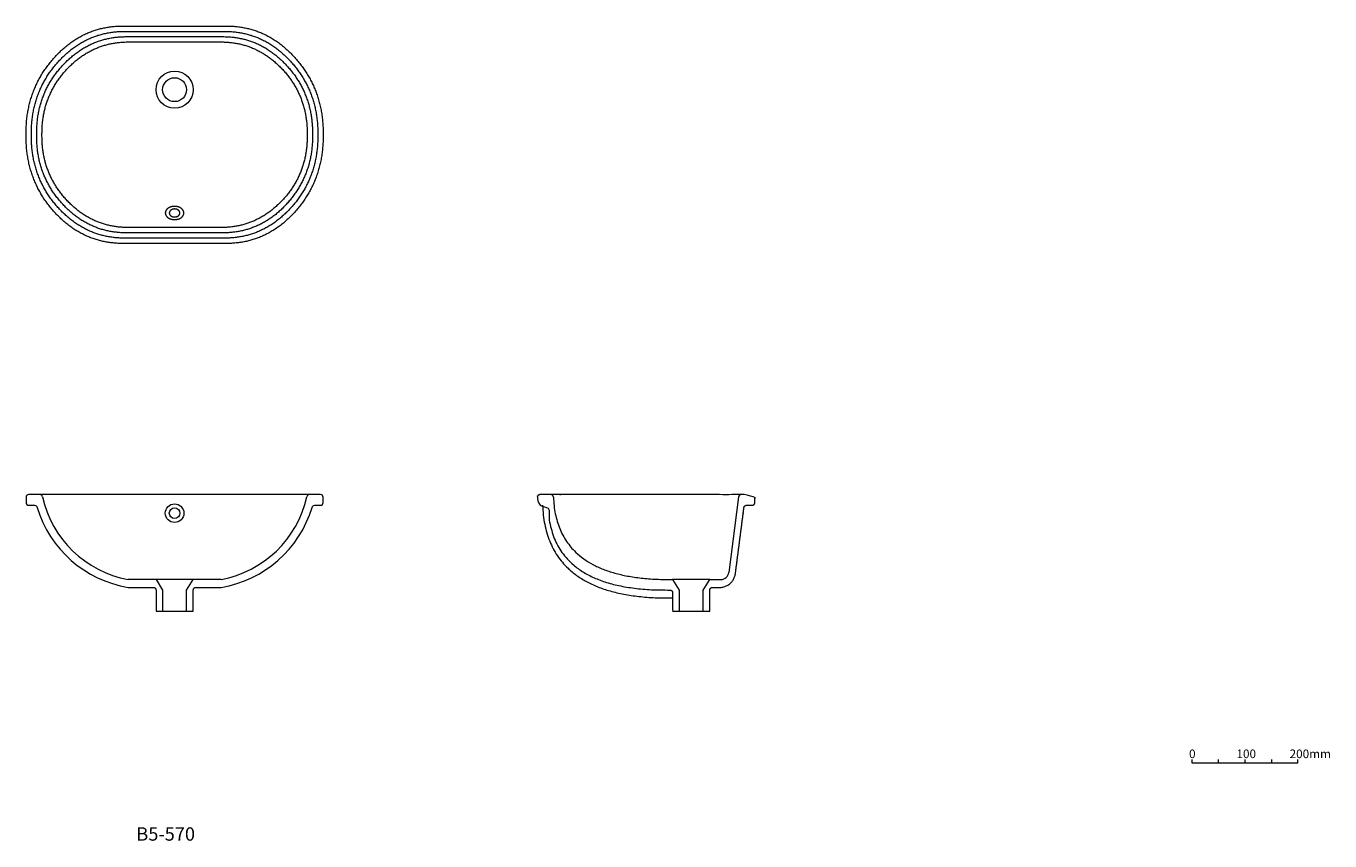
# Model space of a CAD drawing. Units: millimetres. Extents: x -1085 to 1373, y -977 to 559.
import ezdxf

# ---------------------------------------------------------------- set-up
doc = ezdxf.new("R2010")
doc.units = ezdxf.units.MM
doc.header["$LTSCALE"] = 10
doc.layers.add('0.15', color=7, linetype='Continuous')
doc.layers.add('品番', color=7, linetype='Continuous')
doc.styles.get("Standard").update_dxf_attribs({"font": 'txt', "bigfont": 'BIGFONT.SHX'})

# ---------------------------------------------------------------- blocks, each defined once
blk = doc.blocks.new('グループ')
at = {"color": 0, "linetype": 'Continuous', "lineweight": 0}
for p, q in [((1162.7, -824), (1162.7, -829.9)), ((1212.7, -824), (1212.7, -829.9)), ((1262.7, -824), (1262.7, -829.9))]:
    blk.add_line(p, q, dxfattribs=at)
at = {"color": 0, "linetype": 'Continuous', "lineweight": 0, "flags": 128}
blk.add_lwpolyline([(1112.7, -824), (1112.7, -829.9), (1312.7, -829.9), (1312.7, -824)], dxfattribs=at)
at = {"color": 0, "char_height": 16.233, "attachment_point": 1, "line_spacing_factor": 0.785485}
for s, insert in [('{\\fOsaka|b0|i0|c128|p0;0}', (1107.5, -804.8)), ('{\\fOsaka|b0|i0|c128|p0;100}', (1196.9, -804.8)), ('{\\fOsaka|b0|i0|c128|p0;200mm}', (1297.1, -804.9))]:
    blk.add_mtext(s, dxfattribs=dict(at, insert=insert))
blk = doc.blocks.new('グループ-1')
at = {"color": 255, "linetype": 'Continuous', "lineweight": 0}
blk.add_wipeout([(-1080, -324.2), (-1081, -324.3), (-1081.9, -324.6), (-1082.8, -325), (-1083.5, -325.7), (-1084.2, -326.4), (-1084.6, -327.3), (-1084.9, -328.2), (-1085, -329.2), (-1085, -339.2), (-1084.9, -340.2), (-1084.6, -341.1), (-1084.2, -342), (-1083.5, -342.7), (-1082.8, -343.3), (-1081.9, -343.8), (-1081, -344.1), (-1080, -344.2), (-1069.1, -344.2), (-1068.3, -344.3), (-1067.5, -344.5), (-1066.7, -344.8), (-1066, -345.3), (-1065.4, -345.9), (-1064.9, -346.6), (-1064.5, -347.4), (-1064.2, -348.2), (-1053.6, -376.3), (-1039.1, -402.7), (-1021.1, -426.8), (-999.9, -448.2), (-976, -466.5), (-949.8, -481.2), (-921.7, -492.2), (-892.5, -499.2), (-845, -499.2), (-844, -499.3), (-843.1, -499.6), (-842.2, -500), (-841.5, -500.7), (-840.8, -501.4), (-840.4, -502.3), (-840.1, -503.2), (-840, -504.2), (-840, -544.2), (-770, -544.2), (-770, -504.2), (-769.9, -503.2), (-769.6, -502.3), (-769.2, -501.4), (-768.5, -500.7), (-767.8, -500), (-766.9, -499.6), (-766, -499.3), (-765, -499.2), (-717.5, -499.2), (-688.3, -492.2), (-660.2, -481.2), (-634, -466.5), (-610.1, -448.2), (-588.9, -426.8), (-570.9, -402.7), (-556.4, -376.3), (-545.8, -348.2), (-545.5, -347.4), (-545.1, -346.6), (-544.6, -345.9), (-544, -345.3), (-543.3, -344.8), (-542.5, -344.5), (-541.7, -344.3), (-540.9, -344.2), (-530, -344.2), (-529, -344.1), (-528.1, -343.8), (-527.2, -343.3), (-526.5, -342.7), (-525.8, -342), (-525.4, -341.1), (-525.1, -340.2), (-525, -339.2), (-525, -329.2), (-525.1, -328.2), (-525.4, -327.3), (-525.8, -326.4), (-526.5, -325.7), (-527.2, -325), (-528.1, -324.6), (-529, -324.3), (-530, -324.2), (-1064.3, -324.2), (-1080.2, -324.2)], dxfattribs=at)
at = {"color": 0, "linetype": 'Continuous', "lineweight": 0, "flags": 128}
blk.add_lwpolyline([(-1080, -324.2, 0.414214), (-1085, -329.2), (-1085, -339.2, 0.414214), (-1080, -344.2), (-1069.1, -344.2, -0.357767), (-1064.2, -348.2, 0.285445), (-892.5, -499.2), (-845, -499.2, -0.414201), (-840, -504.2), (-840, -544.2), (-770, -544.2), (-770, -504.2, -0.414201), (-765, -499.2), (-717.5, -499.2, 0.285444), (-545.8, -348.2, -0.357767), (-540.9, -344.2), (-530, -344.2, 0.414214), (-525, -339.2), (-525, -329.2, 0.414214), (-530, -324.2), (-1064.3, -324.2), (-1080.2, -324.2)], format="xyb", dxfattribs=at)
blk.add_lwpolyline([(-717.5, -484.2), (-892.5, -484.2)], dxfattribs=at)
blk.add_lwpolyline([(-840, -484.2), (-827.5, -504.2), (-827.5, -544.2), (-782.5, -544.2), (-782.5, -504.2), (-770, -484.2)], close=True, dxfattribs=at)
at = {"color": 0, "linetype": 'Continuous', "lineweight": 0}
for radius in [17.5, 10]:
    blk.add_circle((-805, -359.2), radius, dxfattribs=at)
for centre, radius, start, end in [((-1059.1, -329.2), 5, 12.5008, 90), ((-855.5, -284.1), 203.5, 192.5008, 259.5232), ((-754.5, -284.1), 203.5, 280.4768, 347.4992), ((-550.9, -329.2), 5, 90, 167.4992)]:
    blk.add_arc(centre, radius, start, end, dxfattribs=at)
blk = doc.blocks.new('グループ-2')
at = {"color": 255, "linetype": 'Continuous', "lineweight": 0}
blk.add_wipeout([(128.9, -504.2), (129.4, -504.2), (129.9, -504.2), (130.4, -504.4), (130.9, -504.5), (131.3, -504.7), (131.7, -505), (132.1, -505.3), (132.8, -506), (133.1, -506.4), (133.4, -506.8), (133.6, -507.2), (133.7, -507.7), (133.9, -508.2), (133.9, -508.7), (133.9, -509.2), (133.9, -544.2), (203.9, -544.2), (203.9, -504.2), (204, -503.2), (204.3, -502.3), (204.8, -501.4), (205.4, -500.7), (206.2, -500), (207, -499.6), (208, -499.3), (208.9, -499.2), (222.6, -499.2), (228, -498.7), (233.2, -497.3), (238, -494.9), (242.4, -491.7), (246.1, -487.8), (249.1, -483.3), (251.2, -478.3), (252.3, -473), (268.4, -348.6), (268.6, -347.7), (268.9, -346.8), (269.4, -346.1), (270, -345.4), (270.8, -344.9), (271.6, -344.5), (272.4, -344.3), (273.3, -344.2), (283.9, -344.2), (284.9, -344.1), (285.9, -343.8), (286.7, -343.3), (287.5, -342.7), (288.1, -342), (288.6, -341.1), (288.9, -340.2), (288.9, -339.2), (288.9, -329.2), (288.9, -328.2), (288.6, -327.3), (288.1, -326.4), (287.5, -325.7), (286.7, -325), (285.9, -324.6), (284.9, -324.3), (283.9, -324.2), (267.4, -324.2), (-100.3, -324.2), (-116.1, -324.2), (-117, -324.3), (-118, -324.6), (-118.8, -325), (-119.6, -325.7), (-120.2, -326.4), (-120.7, -327.3), (-121, -328.2), (-121.1, -329.2), (-121.1, -339.2), (-121, -340.2), (-120.7, -341.1), (-120.2, -342), (-119.6, -342.7), (-118.8, -343.3), (-118, -343.8), (-117, -344.1), (-116.1, -344.2), (-105.7, -344.2), (-104.8, -344.3), (-103.9, -344.5), (-103, -345), (-102.3, -345.5), (-101.7, -346.2), (-101.2, -347), (-100.9, -347.9), (-100.7, -348.8), (-95.8, -385.8), (-84.1, -417.7), (-65.6, -444.6), (-40.3, -466.6), (-8.2, -483.5), (30.8, -495.4), (76.5, -502.2), (128.9, -504.1)], dxfattribs=at)
at = {"color": 0, "linetype": 'Continuous', "lineweight": 0}
for p, q in [((258.4, -328.6), (240, -471.1)), ((203.9, -484.2), (225.1, -484.2)), ((133.9, -544.2), (203.9, -544.2))]:
    blk.add_line(p, q, dxfattribs=at)
at = {"color": 0, "linetype": 'Continuous', "lineweight": 0, "flags": 128}
blk.add_lwpolyline([(133.9, -484.2), (146.4, -504.2), (146.4, -544.2), (191.4, -544.2), (191.4, -504.2), (203.9, -484.2)], close=True, dxfattribs=at)
at = {"color": 0, "linetype": 'Continuous', "lineweight": 0}
for centre, radius, start, end in [((-95.8, -329.2), 5, 2.6594, 90), ((263.3, -329.2), 5, 90, 172.6476), ((225.1, -469.2), 15, 270, 352.6476)]:
    blk.add_arc(centre, radius, start, end, dxfattribs=at)
blk.add_rational_spline([(128.9, -504.2), (131, -504.2), (132.5, -505.6), (133.9, -507.1), (133.9, -509.2), (133.9, -526.7), (133.9, -544.2), (168.9, -544.2), (203.9, -544.2), (203.9, -524.2), (203.9, -504.2), (203.9, -499.2), (208.9, -499.2), (215.8, -499.2), (222.6, -499.2), (248.9, -499.2), (252.3, -473), (260.4, -410.8), (268.4, -348.6), (268.9, -344.2), (273.3, -344.2), (278.6, -344.2), (283.9, -344.2), (288.9, -344.2), (288.9, -339.2), (288.9, -334.2), (288.9, -329.2), (288.9, -324.2), (283.9, -324.2), (83.9, -324.2), (-116.1, -324.2), (-121.1, -324.2), (-121.1, -329.2), (-121.1, -334.2), (-121.1, -339.2), (-121.1, -344.2), (-116.1, -344.2), (-110.9, -344.2), (-105.7, -344.2), (-101.1, -344.2), (-100.7, -348.8), (-94.6, -506.6), (128.9, -504.1)], [1, 0.923879532511, 1, 0.923879532511, 1, 1, 1, 1, 1, 1, 1, 0.707106781187, 1, 1, 1, 0.750990121957, 1, 1, 1, 0.750990121957, 1, 1, 1, 0.707106781187, 1, 1, 1, 0.707106781187, 1, 1, 1, 0.707106781187, 1, 1, 1, 0.707106781187, 1, 1, 1, 0.731196137873, 1, 1, 1], degree=2, knots=[0, 0, 0, 0.003366, 0.003366, 0.006732, 0.006732, 0.03755, 0.03755, 0.099117, 0.099117, 0.134299, 0.134299, 0.140519, 0.140519, 0.1525, 0.1525, 0.187346, 0.187346, 0.297735, 0.297735, 0.303543, 0.303543, 0.312869, 0.312869, 0.319089, 0.319089, 0.327884, 0.327884, 0.334103, 0.334103, 0.685915, 0.685915, 0.692134, 0.692134, 0.700929, 0.700929, 0.707148, 0.707148, 0.716239, 0.716239, 0.722239, 0.722239, 1, 1, 1], dxfattribs=at)
for points in [[(-90.8, -329), (-84.9, -486.7), (133.9, -484.2)], [(-111.2, -344.2), (-104.7, -521.9), (133.9, -519.1)]]:
    blk.add_open_spline(points, degree=2, dxfattribs=at)

msp = doc.modelspace()

# ---------------------------------------------------------------- linework, layer by layer
at = {"layer": '0.15', "color": 0, "linetype": 'Continuous', "lineweight": 0}
for p, q in [((-903, 559.5), (-903, 559.5)), ((-899.5, 549.5), (-899.5, 549.5)), ((-896, 539.5), (-896, 539.5)), ((-892.5, 529.5), (-892.5, 529.5)), ((-1085, 351.1), (-1085, 357.8)), ((-1075, 351.3), (-1075, 357.6)), ((-1065, 351.5), (-1065, 357.5)), ((-1055, 351.6), (-1055, 357.3)), ((-555, 357.3), (-555, 351.6)), ((-545, 357.5), (-545, 351.5)), ((-535, 357.6), (-535, 351.3)), ((-525, 357.8), (-525, 351.1))]:
    msp.add_line(p, q, dxfattribs=at)
at = {"layer": '0.15', "color": 0, "linetype": 'Continuous', "lineweight": 0, "flags": 128}
for points in [[(-903, 559.5), (-903, 559.5), (-841, 559.5), (-769, 559.5), (-707, 559.5)], [(-899.5, 549.5), (-899.5, 549.5), (-839.7, 549.5), (-770.3, 549.5), (-710.5, 549.5)], [(-896, 539.5), (-896, 539.5), (-838.4, 539.5), (-771.6, 539.5), (-714, 539.5)], [(-892.5, 529.5), (-892.5, 529.5), (-837.2, 529.5), (-772.8, 529.5), (-717.5, 529.5)], [(-717.5, 179.5), (-772.8, 179.5), (-837.2, 179.5), (-892.5, 179.5)], [(-707, 149.5), (-769, 149.5), (-841, 149.5), (-903, 149.5)], [(-710.5, 159.5), (-770.3, 159.5), (-839.7, 159.5), (-899.5, 159.5)], [(-714, 169.5), (-771.6, 169.5), (-838.4, 169.5), (-896, 169.5)]]:
    msp.add_lwpolyline(points, dxfattribs=at)
at = {"layer": '0.15', "color": 0, "linetype": 'Continuous', "lineweight": 0}
for radius in [35, 22.5]:
    msp.add_circle((-805, 439.5), radius, dxfattribs=at)
for points in [[(-1031.5, 500.2), (-978.1, 559.5), (-903, 559.5)], [(-1023.4, 493.1), (-971.9, 549.5), (-899.5, 549.5)], [(-710.5, 549.5), (-638.1, 549.5), (-586.6, 493.1)], [(-707, 559.5), (-631.9, 559.5), (-578.5, 500.2)], [(-1015.4, 486), (-965.7, 539.5), (-896, 539.5)], [(-1007.3, 478.9), (-959.5, 529.5), (-892.5, 529.5)], [(-717.5, 529.5), (-650.5, 529.5), (-602.7, 478.9)], [(-714, 539.5), (-644.3, 539.5), (-594.6, 486)], [(-1085, 357.8), (-1085, 441), (-1031.5, 500.2)], [(-1075, 357.6), (-1075, 436.8), (-1023.4, 493.1)], [(-586.6, 493.1), (-535, 436.8), (-535, 357.6)], [(-578.5, 500.2), (-525, 441), (-525, 357.8)], [(-1065, 357.5), (-1065, 432.5), (-1015.4, 486)], [(-1055, 357.3), (-1055, 428.3), (-1007.3, 478.9)], [(-602.7, 478.9), (-555, 428.3), (-555, 357.3)], [(-594.6, 486), (-545, 432.5), (-545, 357.5)], [(-1031.5, 208.7), (-1085, 267.9), (-1085, 351.1)], [(-1023.4, 215.8), (-1075, 272.2), (-1075, 351.3)], [(-1015.3, 222.9), (-1065, 276.4), (-1065, 351.5)], [(-1007.3, 230), (-1055, 280.6), (-1055, 351.6)], [(-555, 351.6), (-555, 280.6), (-602.7, 230)], [(-545, 351.5), (-545, 276.4), (-594.7, 222.9)], [(-535, 351.3), (-535, 272.2), (-586.6, 215.8)], [(-525, 351.1), (-525, 268), (-578.5, 208.7)], [(-896, 169.5), (-965.7, 169.5), (-1015.3, 222.9)], [(-892.5, 179.5), (-959.5, 179.5), (-1007.3, 230)], [(-602.7, 230), (-650.5, 179.5), (-717.5, 179.5)], [(-594.7, 222.9), (-644.3, 169.5), (-714, 169.5)], [(-903, 149.5), (-978, 149.5), (-1031.5, 208.7)], [(-899.5, 159.5), (-971.9, 159.5), (-1023.4, 215.8)], [(-586.6, 215.8), (-638.1, 159.5), (-710.5, 159.5)], [(-578.5, 208.7), (-631.9, 149.5), (-707, 149.5)]]:
    msp.add_open_spline(points, degree=2, dxfattribs=at)
for points in [[(-822.5, 207), (-822.5, 209.1), (-820.9, 212.3), (-818.8, 214.8), (-814.2, 218), (-807.8, 219.5), (-805, 219.5), (-802.2, 219.5), (-795.8, 218), (-791.2, 214.8), (-789.1, 212.3), (-787.5, 209.1), (-787.5, 207), (-787.5, 204.9), (-789.1, 201.6), (-791.2, 199.1), (-795.8, 195.9), (-802.2, 194.5), (-805, 194.5), (-807.8, 194.5), (-814.2, 195.9), (-818.8, 199.1), (-820.9, 201.6), (-822.5, 204.9), (-822.5, 207)], [(-815, 207), (-815, 208), (-814.3, 209.8), (-812.8, 211.9), (-809.6, 213.8), (-806.4, 214.5), (-805, 214.5), (-803.6, 214.5), (-800.4, 213.8), (-797.9, 212.3), (-796, 210.6), (-795, 208), (-795, 207), (-795, 205.9), (-795.7, 204.1), (-797.2, 202), (-800.4, 200.1), (-803.6, 199.5), (-805, 199.5), (-806.4, 199.5), (-809.6, 200.1), (-812.1, 201.6), (-814, 203.3), (-815, 205.9), (-815, 207)]]:
    msp.add_open_spline(points, degree=2, knots=[0, 0, 0, 0.05, 0.1, 0.15, 0.2, 0.25, 0.25, 0.3, 0.35, 0.4, 0.45, 0.5, 0.5, 0.55, 0.6, 0.65, 0.7, 0.75, 0.75, 0.8, 0.85, 0.9, 0.95, 1, 1, 1], dxfattribs=at)

# ---------------------------------------------------------------- block references
at = {"layer": '0.15', "color": 7}
for name in ['グループ-1', 'グループ-2']:
    msp.add_blockref(name, (0, 0), dxfattribs=at)
at = {"layer": '0.15', "color": 0}
msp.add_blockref('グループ', (0, 0), dxfattribs=at)

# ---------------------------------------------------------------- texts
at = {"layer": '品番', "color": 0, "insert": (-877.2, -951.6), "char_height": 25.172, "attachment_point": 1, "line_spacing_factor": 0.996218}
msp.add_mtext('{\\fArial|b1|i0|c128|p0;\\T1.2;B5-570}', dxfattribs=at)

doc.saveas('drawing.dxf')
